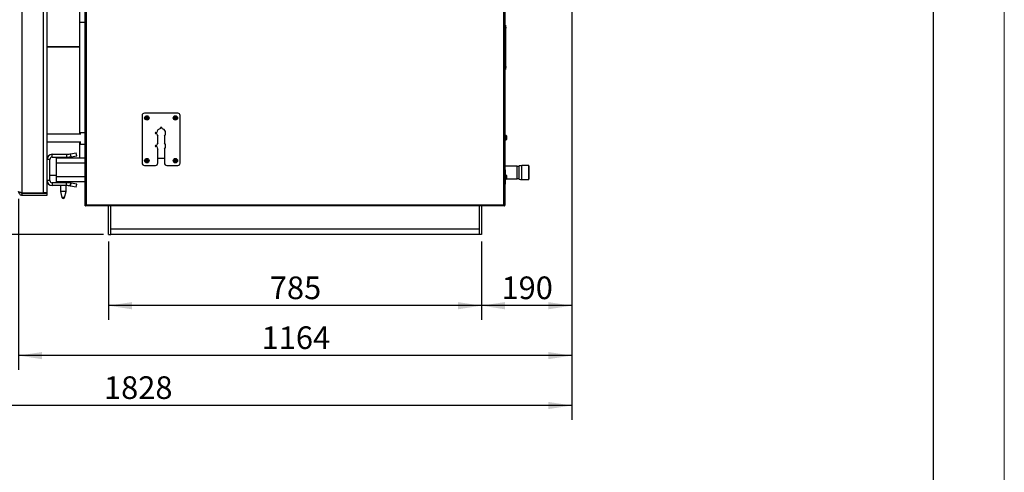
# Model space of a CAD drawing. Units: millimetres. Extents: x 0 to 420, y 0 to 297.
# Drawn here: x 282 to 420, y 148 to 212 of the extents above; entities that cross this region are included whole.
import ezdxf

# ---------------------------------------------------------------- set-up
doc = ezdxf.new("R2010")
doc.units = ezdxf.units.MM
doc.layers.add('WYMIAR', color=8, linetype='Continuous')
doc.styles.add('SLDTEXTSTYLE0', font='ARIAL.TTF', dxfattribs={"width": 0.948})
doc.dimstyles.new('SLDDIMSTYLE0', dxfattribs={"dimtxt": 3.081982, "dimasz": 3.302, "dimexe": 0, "dimexo": 0.0625, "dimgap": 0.770496, "dimtad": 1, "dimlfac": 15, "dimrnd": 1e-09, "dimzin": 12, "dimdsep": 46, "dimtxsty": 'SLDTEXTSTYLE0', "dimsah": 1, "dimcen": 0.09, "dimadec": 0, "dimazin": 3, "dimtfac": 1, "dimtofl": 0, "dimtmove": 0, "dimatfit": 3, "dimfxl": 0, "dimfrac": 2, "dimtolj": 1, "dimtzin": 12, "dimarcsym": 0})
doc.dimstyles.new('SLDDIMSTYLE1', dxfattribs={"dimtxt": 3.081982, "dimasz": 3.302, "dimexe": 0, "dimexo": 0.0625, "dimgap": 0.770496, "dimtad": 1, "dimdec": 0, "dimlfac": 15, "dimrnd": 1e-09, "dimzin": 12, "dimdsep": 46, "dimtxsty": 'SLDTEXTSTYLE0', "dimsah": 1, "dimcen": 0.09, "dimadec": 0, "dimazin": 3, "dimtfac": 1, "dimtdec": 0, "dimtofl": 0, "dimtmove": 0, "dimatfit": 3, "dimfxl": 0, "dimfrac": 2, "dimtolj": 1, "dimtzin": 12, "dimarcsym": 0})

# ---------------------------------------------------------------- blocks, each defined once
blk = doc.blocks.new('_D_10')
at = {"layer": 'WYMIAR'}
for p, q in [((359.32, 225.07), (359.32, 169.87)), ((346.65, 180.87), (346.65, 169.87)), ((359.32, 171.87), (346.65, 171.87))]:
    blk.add_line(p, q, dxfattribs=at)
for points in [[(346.65, 171.87), (349.95, 171.36), (349.95, 172.37)], [(359.32, 171.87), (356.02, 172.37), (356.02, 171.36)]]:
    blk.add_solid(points, dxfattribs=at)
at = {"layer": 'WYMIAR', "insert": (349.46, 175.96), "char_height": 3.175, "attachment_point": 1, "style": 'SLDTEXTSTYLE0'}
blk.add_mtext('190', dxfattribs=at)
blk = doc.blocks.new('_D_11')
at = {"layer": 'WYMIAR'}
for p, q in [((294.32, 180.87), (294.32, 169.87)), ((346.65, 180.87), (346.65, 169.87)), ((346.65, 171.87), (294.32, 171.87))]:
    blk.add_line(p, q, dxfattribs=at)
for points in [[(294.32, 171.87), (297.62, 171.36), (297.62, 172.37)], [(346.65, 171.87), (343.35, 172.37), (343.35, 171.36)]]:
    blk.add_solid(points, dxfattribs=at)
at = {"layer": 'WYMIAR', "insert": (316.96, 175.96), "char_height": 3.175, "attachment_point": 1, "style": 'SLDTEXTSTYLE0'}
blk.add_mtext('785', dxfattribs=at)
blk = doc.blocks.new('_D_12')
at = {"layer": 'WYMIAR'}
for p, q in [((359.32, 225.07), (359.32, 162.87)), ((281.72, 186.86), (281.72, 162.87)), ((359.32, 164.87), (281.72, 164.87))]:
    blk.add_line(p, q, dxfattribs=at)
for points in [[(281.72, 164.87), (285.02, 164.36), (285.02, 165.37)], [(359.32, 164.87), (356.02, 165.37), (356.02, 164.36)]]:
    blk.add_solid(points, dxfattribs=at)
at = {"layer": 'WYMIAR', "insert": (315.81, 168.96), "char_height": 3.175, "attachment_point": 1, "style": 'SLDTEXTSTYLE0'}
blk.add_mtext('1164', dxfattribs=at)
blk = doc.blocks.new('_D_13')
at = {"layer": 'WYMIAR'}
for p, q in [((359.32, 225.07), (359.32, 155.87)), ((237.48, 199.66), (237.48, 155.87)), ((359.32, 157.87), (237.48, 157.87))]:
    blk.add_line(p, q, dxfattribs=at)
for points in [[(237.48, 157.87), (240.78, 157.36), (240.78, 158.37)], [(359.32, 157.87), (356.02, 158.37), (356.02, 157.36)]]:
    blk.add_solid(points, dxfattribs=at)
at = {"layer": 'WYMIAR', "insert": (293.7, 161.96), "char_height": 3.175, "attachment_point": 1, "style": 'SLDTEXTSTYLE0'}
blk.add_mtext('1828', dxfattribs=at)
blk = doc.blocks.new('_D_14')
at = {"layer": 'WYMIAR'}
for p, q in [((243.32, 196.79), (250.25, 196.79)), ((248.25, 181.87), (248.25, 196.79)), ((293.65, 181.87), (246.25, 181.87))]:
    blk.add_line(p, q, dxfattribs=at)
for points in [[(248.25, 196.79), (247.74, 193.49), (248.75, 193.49)], [(248.25, 181.87), (248.75, 185.17), (247.74, 185.17)]]:
    blk.add_solid(points, dxfattribs=at)
at = {"layer": 'WYMIAR', "insert": (244.15, 185.8), "char_height": 3.175, "attachment_point": 1, "rotation": 90, "style": 'SLDTEXTSTYLE0'}
blk.add_mtext('224', dxfattribs=at)

msp = doc.modelspace()

# ---------------------------------------------------------------- linework, layer by layer
at = {"color": 7, "linetype": 'Continuous', "lineweight": 15}
msp.add_line((420, 0), (420, 297), dxfattribs=at)
at = {"color": 7, "linetype": 'Continuous', "lineweight": 30}
for p, q in [((410, 287), (410, 10)), ((291.05129, 185.95353), (291.05129, 250.64686)), ((291.19662, 250.5882), (291.19662, 186.0122)), ((349.77262, 186.0122), (349.77262, 250.5882)), ((349.91796, 250.64686), (349.91796, 185.95353)), ((282.20862, 187.68067), (282.20862, 247.38639)), ((285.22729, 187.68067), (285.22729, 247.38639)), ((285.71796, 187.68067), (285.71796, 247.38639)), ((290.31796, 211.62238), (290.31796, 228.95218)), ((349.98462, 194.2002), (349.98462, 213.86686)), ((290.31796, 211.61533), (290.31796, 211.62238)), ((290.31796, 196.06686), (290.31796, 211.61533)), ((349.98462, 211.2002), (350.01796, 211.2002)), ((350.01796, 211.0002), (349.98462, 211.0002)), ((350.01796, 211.2002), (350.01796, 211.0002)), ((350.03129, 211.08353), (350.01796, 211.08353)), ((350.01796, 211.0002), (350.01796, 205.2002)), ((350.01796, 210.6502), (350.03129, 210.6502)), ((350.07129, 210.94403), (350.03129, 211.08353)), ((350.03129, 211.08353), (350.03129, 210.6502)), ((350.03129, 210.6502), (350.07129, 210.78969)), ((350.07129, 210.94403), (350.07129, 210.78969)), ((349.98462, 205.2002), (350.01796, 205.2002)), ((350.01796, 205.0002), (349.98462, 205.0002)), ((350.03129, 205.5502), (350.01796, 205.5502)), ((350.01796, 205.2002), (350.01796, 205.0002)), ((350.01796, 205.11686), (350.03129, 205.11686)), ((350.07129, 205.4107), (350.03129, 205.5502)), ((350.03129, 205.5502), (350.03129, 205.11686)), ((350.03129, 205.11686), (350.07129, 205.25636)), ((350.07129, 205.4107), (350.07129, 205.25636)), ((299.05129, 198.53353), (299.05129, 191.86686)), ((304.05129, 198.86686), (299.38462, 198.86686)), ((299.67562, 198.24253), (299.55801, 198.24253)), ((299.67562, 198.15786), (299.55801, 198.15786)), ((299.67562, 198.36015), (299.67562, 198.24253)), ((299.67562, 198.15786), (299.67562, 198.24253)), ((299.76029, 198.24253), (299.67562, 198.24253)), ((299.67562, 198.24253), (299.71796, 198.2002)), ((299.71796, 198.2002), (299.67562, 198.2002)), ((299.71796, 198.2002), (299.67562, 198.15786)), ((299.67562, 198.15786), (299.67562, 198.04025)), ((299.76029, 198.15786), (299.67562, 198.15786)), ((299.71796, 198.2002), (299.71796, 198.24253)), ((299.71796, 198.2002), (299.76029, 198.24253)), ((299.71796, 198.15786), (299.71796, 198.2002)), ((299.76029, 198.15786), (299.71796, 198.2002)), ((299.76029, 198.2002), (299.71796, 198.2002)), ((299.76029, 198.36015), (299.76029, 198.24253)), ((299.87791, 198.24253), (299.76029, 198.24253)), ((299.76029, 198.15786), (299.76029, 198.24253)), ((299.76029, 198.15786), (299.76029, 198.04025)), ((299.87791, 198.15786), (299.76029, 198.15786)), ((303.67562, 198.24253), (303.55801, 198.24253)), ((303.67562, 198.15786), (303.55801, 198.15786)), ((303.67562, 198.36015), (303.67562, 198.24253)), ((303.76029, 198.24253), (303.67562, 198.24253)), ((303.67562, 198.15786), (303.67562, 198.24253)), ((303.67562, 198.24253), (303.71796, 198.2002)), ((303.71796, 198.2002), (303.67562, 198.2002)), ((303.71796, 198.2002), (303.67562, 198.15786)), ((303.67562, 198.15786), (303.67562, 198.04025)), ((303.76029, 198.15786), (303.67562, 198.15786)), ((303.71796, 198.2002), (303.71796, 198.24253)), ((303.71796, 198.2002), (303.76029, 198.24253)), ((303.76029, 198.15786), (303.71796, 198.2002)), ((303.76029, 198.2002), (303.71796, 198.2002)), ((303.71796, 198.15786), (303.71796, 198.2002)), ((303.76029, 198.36015), (303.76029, 198.24253)), ((303.87791, 198.24253), (303.76029, 198.24253)), ((303.76029, 198.15786), (303.76029, 198.24253)), ((303.76029, 198.15786), (303.76029, 198.04025)), ((303.87791, 198.15786), (303.76029, 198.15786)), ((304.38462, 191.86686), (304.38462, 198.53353)), ((300.98462, 196.16686), (301.09257, 196.16686)), ((301.61796, 196.69225), (301.61796, 196.8002)), ((301.81796, 196.8002), (301.81796, 196.69225)), ((290.31796, 195.9002), (285.71796, 195.9002)), ((285.71796, 194.83353), (290.31796, 194.83353)), ((290.35129, 196.1002), (290.31796, 196.06686)), ((290.31796, 195.9002), (290.31796, 196.06686)), ((290.31796, 194.53353), (290.31796, 194.8797)), ((291.05129, 196.1002), (290.35129, 196.1002)), ((290.35129, 196.1002), (290.35129, 195.88644)), ((290.35129, 194.90929), (290.35129, 194.5002)), ((301.09257, 195.96686), (300.98462, 195.96686)), ((301.25129, 194.69504), (301.25129, 195.63869)), ((302.18462, 195.63869), (302.18462, 194.69504)), ((350.07047, 195.74426), (349.98462, 195.74426)), ((349.98462, 195.1228), (350.07047, 195.1228)), ((350.19109, 195.5944), (350.18998, 195.59348)), ((350.20727, 195.47586), (350.18998, 195.47586)), ((350.20727, 195.3912), (350.18998, 195.3912)), ((350.18998, 195.27358), (350.19109, 195.27266)), ((290.31796, 194.53353), (290.35129, 194.5002)), ((290.31796, 192.56686), (290.31796, 194.53353)), ((290.35129, 194.5002), (291.05129, 194.5002)), ((300.98462, 194.36686), (301.09257, 194.36686)), ((301.09257, 194.16686), (300.98462, 194.16686)), ((301.25129, 191.86686), (301.25129, 193.83869)), ((302.18462, 193.83869), (302.18462, 191.86686)), ((349.98462, 194.2002), (349.91796, 194.2002)), ((286.11796, 192.3802), (285.71796, 192.3802)), ((286.11796, 189.4202), (286.11796, 192.3802)), ((286.43796, 192.7002), (286.43796, 193.1002)), ((286.43796, 193.1002), (288.45197, 193.1002)), ((286.43796, 192.7002), (288.45197, 192.7002)), ((286.98462, 192.56686), (286.98462, 191.84686)), ((291.05129, 192.56686), (286.98462, 192.56686)), ((288.45197, 193.1002), (288.45197, 192.7002)), ((288.95972, 193.14462), (289.00903, 193.15332)), ((288.95972, 193.14462), (289.02918, 192.7507)), ((289.00903, 193.15332), (289.81388, 193.29523)), ((289.07849, 192.75939), (289.00903, 193.15332)), ((289.02918, 192.7507), (289.07849, 192.75939)), ((289.07849, 192.75939), (289.88334, 192.90131)), ((289.88334, 192.90131), (289.81388, 193.29523)), ((299.67562, 192.24253), (299.55801, 192.24253)), ((299.67562, 192.15786), (299.55801, 192.15786)), ((299.67562, 192.36015), (299.67562, 192.24253)), ((299.76029, 192.24253), (299.67562, 192.24253)), ((299.67562, 192.15786), (299.67562, 192.24253)), ((299.67562, 192.24253), (299.71796, 192.2002)), ((299.71796, 192.2002), (299.67562, 192.2002)), ((299.71796, 192.2002), (299.67562, 192.15786)), ((299.67562, 192.15786), (299.67562, 192.04025)), ((299.76029, 192.15786), (299.67562, 192.15786)), ((299.71796, 192.2002), (299.71796, 192.24253)), ((299.71796, 192.2002), (299.76029, 192.24253)), ((299.71796, 192.15786), (299.71796, 192.2002)), ((299.76029, 192.15786), (299.71796, 192.2002)), ((299.76029, 192.2002), (299.71796, 192.2002)), ((299.76029, 192.36015), (299.76029, 192.24253)), ((299.87791, 192.24253), (299.76029, 192.24253)), ((299.76029, 192.15786), (299.76029, 192.24253)), ((299.87791, 192.15786), (299.76029, 192.15786)), ((299.76029, 192.15786), (299.76029, 192.04025)), ((301.25129, 192.53353), (302.18462, 192.53353)), ((303.67562, 192.24253), (303.55801, 192.24253)), ((303.67562, 192.15786), (303.55801, 192.15786)), ((303.67562, 192.36015), (303.67562, 192.24253)), ((303.76029, 192.24253), (303.67562, 192.24253)), ((303.67562, 192.15786), (303.67562, 192.24253)), ((303.67562, 192.24253), (303.71796, 192.2002)), ((303.71796, 192.2002), (303.67562, 192.2002)), ((303.71796, 192.2002), (303.67562, 192.15786)), ((303.67562, 192.15786), (303.67562, 192.04025)), ((303.76029, 192.15786), (303.67562, 192.15786)), ((303.71796, 192.2002), (303.71796, 192.24253)), ((303.71796, 192.2002), (303.76029, 192.24253)), ((303.71796, 192.15786), (303.71796, 192.2002)), ((303.76029, 192.15786), (303.71796, 192.2002)), ((303.76029, 192.2002), (303.71796, 192.2002)), ((303.76029, 192.36015), (303.76029, 192.24253)), ((303.87791, 192.24253), (303.76029, 192.24253)), ((303.76029, 192.15786), (303.76029, 192.24253)), ((303.76029, 192.15786), (303.76029, 192.04025)), ((303.87791, 192.15786), (303.76029, 192.15786)), ((286.98462, 191.84686), (286.98462, 189.95353)), ((299.38462, 191.53353), (300.91796, 191.53353)), ((302.51796, 191.53353), (304.05129, 191.53353)), ((351.65129, 191.4202), (349.91796, 191.4202)), ((349.91796, 190.9002), (349.98462, 190.9002)), ((349.98462, 190.9002), (349.98462, 188.9002)), ((353.28462, 191.50686), (352.31796, 191.50686)), ((353.31796, 191.47353), (353.28462, 191.50686)), ((353.28462, 189.5602), (353.28462, 191.50686)), ((353.31796, 191.47353), (353.31796, 189.59353)), ((286.11796, 189.4202), (285.71796, 189.4202)), ((286.11796, 190.19173), (286.98462, 190.19173)), ((286.98462, 189.95353), (286.98462, 189.23353)), ((291.05129, 189.23353), (286.98462, 189.23353)), ((287.58462, 189.23353), (287.58462, 189.1002)), ((288.38462, 189.1002), (288.38462, 189.23353)), ((350.07047, 190.21092), (349.98462, 190.21092)), ((349.98462, 189.58947), (350.07047, 189.58947)), ((350.16194, 189.64686), (351.65129, 189.64686)), ((350.19109, 190.06106), (350.18998, 190.06015)), ((350.20727, 189.94253), (350.18998, 189.94253)), ((350.20727, 189.85786), (350.18998, 189.85786)), ((350.18998, 189.74025), (350.19109, 189.73933)), ((352.31796, 189.5602), (353.28462, 189.5602)), ((353.28462, 189.5602), (353.31796, 189.59353)), ((286.43796, 189.1002), (286.43796, 188.7002)), ((288.45197, 189.1002), (286.43796, 189.1002)), ((288.45197, 188.7002), (286.43796, 188.7002)), ((287.58462, 188.7002), (287.58462, 187.9002)), ((287.58462, 187.9002), (287.79027, 187.05302)), ((288.34439, 187.9002), (287.58462, 187.9002)), ((288.17898, 187.05302), (288.38462, 187.9002)), ((288.38462, 187.9002), (288.34439, 187.9002)), ((288.38462, 187.9002), (288.38462, 188.7002)), ((288.45197, 188.7002), (288.45197, 189.1002)), ((288.95972, 188.65578), (289.02918, 189.0497)), ((289.00903, 188.64708), (288.95972, 188.65578)), ((289.00903, 188.64708), (289.07849, 189.041)), ((289.81388, 188.50516), (289.00903, 188.64708)), ((289.07849, 189.041), (289.02918, 189.0497)), ((289.88334, 188.89909), (289.07849, 189.041)), ((289.81388, 188.50516), (289.88334, 188.89909)), ((349.91796, 188.9002), (349.98462, 188.9002)), ((349.98462, 187.37886), (349.98462, 188.9002)), ((282.20862, 187.68067), (285.22729, 187.68067)), ((282.20862, 187.36686), (282.20862, 187.63353)), ((282.20862, 187.63353), (285.71796, 187.63353)), ((282.20862, 187.36686), (285.71796, 187.36686)), ((285.71796, 187.68067), (285.22729, 187.68067)), ((285.71796, 187.36686), (285.71796, 187.63353)), ((349.91796, 187.37886), (349.98462, 187.37886)), ((291.11796, 185.95353), (291.05129, 185.95353)), ((291.05129, 185.86686), (291.05129, 185.93353)), ((349.91796, 185.86686), (291.05129, 185.86686)), ((291.19662, 186.0122), (349.77262, 186.0122)), ((294.31796, 181.86686), (294.31796, 185.86686)), ((294.65129, 181.86686), (294.65129, 185.86686)), ((346.31796, 185.86686), (346.31796, 181.86686)), ((346.65129, 185.86686), (346.65129, 181.86686)), ((349.85129, 185.95353), (349.91796, 185.95353)), ((349.91796, 185.86686), (349.91796, 185.93353)), ((346.31796, 182.58686), (294.65129, 182.58686)), ((294.31796, 181.86686), (294.65129, 181.86686)), ((346.31796, 181.86686), (294.65129, 181.86686)), ((346.65129, 181.86686), (346.31796, 181.86686))]:
    msp.add_line(p, q, dxfattribs=at)
at = {"color": 8, "linetype": 'Continuous', "lineweight": 30}
for p, q in [((290.31796, 211.62238), (291.05129, 211.62238)), ((290.31796, 211.61533), (291.05129, 211.61533)), ((285.71796, 208.22131), (290.31796, 208.22131)), ((285.71796, 208.16214), (290.31796, 208.16214)), ((350.07047, 195.43353), (350.07047, 195.74426)), ((350.07047, 195.1228), (350.07047, 195.43353)), ((350.16565, 195.6782), (350.16565, 195.43353)), ((350.16565, 195.43353), (350.16565, 195.18886)), ((291.05129, 191.84686), (286.98462, 191.84686)), ((351.65129, 190.87317), (351.65129, 191.4202)), ((351.65129, 189.64686), (351.65129, 190.87317)), ((351.93945, 190.88752), (351.93945, 191.45766)), ((351.93945, 189.6094), (351.93945, 190.88752)), ((352.31796, 190.90637), (352.31796, 191.50686)), ((352.31796, 189.5602), (352.31796, 190.90637)), ((291.05129, 189.95353), (286.98462, 189.95353)), ((350.07047, 189.9002), (350.07047, 190.21092)), ((350.07047, 189.58947), (350.07047, 189.9002)), ((350.16565, 190.14487), (350.16565, 189.9002)), ((350.16565, 189.9002), (350.16565, 189.65553)), ((288.15943, 187.05302), (287.79027, 187.05302)), ((288.17898, 187.05302), (288.15943, 187.05302))]:
    msp.add_line(p, q, dxfattribs=at)
at = {"color": 7, "linetype": 'Continuous', "lineweight": 30}
for centre, radius in [((299.71796, 198.2002), 0.31073), ((299.71796, 198.2002), 0.24467), ((303.71796, 198.2002), 0.31073), ((303.71796, 198.2002), 0.24467), ((299.71796, 192.2002), 0.31073), ((299.71796, 192.2002), 0.24467), ((303.71796, 192.2002), 0.31073), ((303.71796, 192.2002), 0.24467)]:
    msp.add_circle(centre, radius, dxfattribs=at)
for centre, radius, start, end in [((299.38462, 198.53353), 0.33333, 90, 180), ((300.53345, 198.2002), 0.97636, 177.5149733, 182.4850267), ((299.71796, 197.3847), 0.97636, 87.5149733, 92.4850267), ((299.71796, 199.01569), 0.97636, 267.5149733, 272.4850267), ((298.90246, 198.2002), 0.97636, 357.5149733, 2.4850267), ((304.53345, 198.2002), 0.97636, 177.5149733, 182.4850267), ((303.71796, 197.3847), 0.97636, 87.5149733, 92.4850267), ((303.71796, 199.01569), 0.97636, 267.5149733, 272.4850267), ((302.90246, 198.2002), 0.97636, 357.5149733, 2.4850267), ((304.05129, 198.53353), 0.33333, 0, 90), ((300.98462, 196.06686), 0.1, 90, 270), ((301.71796, 196.06686), 0.63333, 99.0847203, 170.9152797), ((301.71796, 196.8002), 0.1, 0, 180), ((301.71796, 196.06686), 0.63333, 317.4631016, 80.9152797), ((301.71796, 196.06686), 0.63333, 189.0847203, 222.5368984), ((350.07047, 195.64266), 0.1016, 20.4763614, 90), ((350.07047, 195.2244), 0.1016, 270, 339.5236386), ((349.51043, 195.43353), 0.69941, 13.2972582, 20.4763614), ((349.51043, 195.43353), 0.69941, 339.5236386, 346.7027418), ((349.51043, 195.43353), 0.69813, 3.4764529, 13.2447137), ((349.37673, 195.43353), 0.81436, 357.0202, 2.9798), ((349.51043, 195.43353), 0.69813, 346.7552863, 356.5235471), ((300.98462, 194.26686), 0.1, 90, 270), ((301.71796, 194.26686), 0.63333, 137.4631016, 170.9152797), ((301.71796, 194.26686), 0.63333, 189.0847203, 222.5368984), ((301.71796, 194.26686), 0.63333, 317.4631016, 42.5368984), ((286.43796, 192.3802), 0.72, 90, 180), ((286.43796, 192.3802), 0.32, 90, 180), ((288.45197, 196.0242), 2.924, 270, 280), ((288.45197, 196.0242), 3.324, 270, 280), ((300.53345, 192.2002), 0.97636, 177.5149733, 182.4850267), ((299.71796, 191.3847), 0.97636, 87.5149733, 92.4850267), ((299.71796, 193.01569), 0.97636, 267.5149733, 272.4850267), ((298.90246, 192.2002), 0.97636, 357.5149733, 2.4850267), ((304.53345, 192.2002), 0.97636, 177.5149733, 182.4850267), ((303.71796, 191.3847), 0.97636, 87.5149733, 92.4850267), ((303.71796, 193.01569), 0.97636, 267.5149733, 272.4850267), ((302.90246, 192.2002), 0.97636, 357.5149733, 2.4850267), ((299.38462, 191.86686), 0.33333, 180, 270), ((300.91796, 191.86686), 0.33333, 270, 0), ((302.51796, 191.86686), 0.33333, 180, 270), ((304.05129, 191.86686), 0.33333, 270, 0), ((351.65129, 192.54725), 1.12705, 270, 284.8138243), ((352.31796, 190.02648), 1.48038, 90, 104.8138243), ((286.43796, 189.4202), 0.72, 180, 270), ((286.43796, 189.4202), 0.32, 180, 270), ((350.07047, 190.10932), 0.1016, 20.4763614, 90), ((350.07047, 189.69107), 0.1016, 270, 339.5236386), ((349.51043, 189.9002), 0.69941, 13.2972582, 20.4763614), ((349.51043, 189.9002), 0.69941, 339.5236386, 346.7027418), ((349.51043, 189.9002), 0.69813, 3.4764529, 13.2447137), ((349.37673, 189.9002), 0.81436, 357.0202, 2.9798), ((349.51043, 189.9002), 0.69813, 346.7552863, 356.5235471), ((351.65129, 188.51981), 1.12705, 75.1861757, 90), ((352.31796, 191.04058), 1.48038, 255.1861757, 270), ((288.45197, 185.7762), 3.324, 80, 90), ((288.45197, 185.7762), 2.924, 80, 90), ((287.98462, 187.1002), 0.2, 193.6440848, 346.3559152), ((349.83929, 187.37886), 0.14533, 302.7711166, 0)]:
    msp.add_arc(centre, radius, start, end, dxfattribs=at)
for points, knots in [([(282.20862, 187.68067), (282.15202, 187.69366), (282.03881, 187.71965), (281.88895, 187.75863), (281.7778, 187.79759), (281.72451, 187.83064), (281.71966, 187.85055), (281.71796, 187.85753)], [0, 0, 0, 0, 0.2202914443, 0.4405979564, 0.6609045271, 0.8812109424, 1, 1, 1, 1]), ([(281.71796, 187.85753), (281.72367, 187.80093), (281.7351, 187.68772), (281.82405, 187.53786), (281.95436, 187.4267), (282.09143, 187.37341), (282.17822, 187.36856), (282.20862, 187.36686)], [0, 0, 0, 0, 0.220291444, 0.440597956, 0.660904527, 0.881210942, 1, 1, 1, 1]), ([(282.03426, 187.72174), (282.03788, 187.71563), (282.05582, 187.68525), (282.1129, 187.65074), (282.17171, 187.63419), (282.20422, 187.63361), (282.20862, 187.63353)], [0, 0, 0, 0, 0.104654997, 0.519815917, 0.934977012, 1, 1, 1, 1]), ([(291.05129, 185.86686), (291.06363, 185.86913), (291.08832, 185.87367), (291.12535, 185.90853), (291.16148, 185.95693), (291.18522, 185.99426), (291.19662, 186.0122)], [0, 0, 0, 0, 0.254635542, 0.509527186, 0.764420121, 1, 1, 1, 1]), ([(291.05129, 185.93353), (291.06737, 185.93564), (291.09959, 185.93986), (291.14803, 185.97114), (291.18039, 185.99849), (291.19662, 186.0122)], [0, 0, 0, 0, 0.331957046, 0.664993531, 1, 1, 1, 1]), ([(349.85129, 185.95353), (349.8501, 185.95844), (349.84779, 185.96801), (349.8304, 185.98222), (349.80617, 185.99617), (349.78527, 186.00619), (349.77407, 186.01151), (349.77262, 186.0122)], [0, 0, 0, 0, 0.250890027, 0.488826309, 0.726743063, 0.964660246, 1, 1, 1, 1]), ([(349.91796, 185.95353), (349.91624, 185.95787), (349.91282, 185.96654), (349.88614, 185.97956), (349.84711, 185.99256), (349.80659, 186.00347), (349.7812, 186.00999), (349.77262, 186.0122)], [0, 0, 0, 0, 0.221685123, 0.443397954, 0.665110875, 0.886823614, 1, 1, 1, 1])]:
    msp.add_open_spline(points, degree=3, knots=knots, dxfattribs=at)
for points in [[(291.19662, 186.0122), (291.17758, 186.00731), (291.13949, 185.99753), (291.09145, 185.98286), (291.05784, 185.9682), (291.05348, 185.95842), (291.05129, 185.95353)], [(291.19662, 186.0122), (291.18632, 186.00731), (291.1657, 185.99753), (291.1397, 185.98286), (291.1215, 185.9682), (291.11914, 185.95842), (291.11796, 185.95353)], [(349.77262, 186.0122), (349.78473, 185.99315), (349.80896, 185.95507), (349.84529, 185.90703), (349.88162, 185.87342), (349.90585, 185.86905), (349.91796, 185.86686)], [(349.77262, 186.0122), (349.78473, 186.00189), (349.80896, 185.98127), (349.84529, 185.95527), (349.88162, 185.93708), (349.90585, 185.93471), (349.91796, 185.93353)]]:
    msp.add_open_spline(points, degree=3, dxfattribs=at)

# ---------------------------------------------------------------- dimensions: what is measured, and where the dimension line sits
at = {"layer": 'WYMIAR'}
for base, p1, p2, dimstyle, picture, middle in [((237.48005, 157.86686), (359.31796, 226.06686), (237.48005, 200.66095), 'SLDDIMSTYLE1', '_D_13', (298.39901, 157.86686)), ((281.71796, 164.86686), (359.31796, 226.06686), (281.71796, 187.85753), 'SLDDIMSTYLE0', '_D_12', (320.51796, 164.86686)), ((346.65129, 171.86686), (359.31796, 226.06686), (346.65129, 181.86686), 'SLDDIMSTYLE0', '_D_10', (352.98462, 171.86686)), ((294.31796, 171.86686), (346.65129, 181.86686), (294.31796, 181.86686), 'SLDDIMSTYLE0', '_D_11', (320.48462, 171.86686))]:
    dim = msp.add_linear_dim(base=base, p1=p1, p2=p2, dimstyle=dimstyle, dxfattribs=at)
    dim.commit()
    dim.dimension.update_dxf_attribs({"geometry": picture, "text_midpoint": middle, "dimtype": 160})
dim = msp.add_linear_dim(base=(248.24537, 196.78991), p1=(294.65129, 181.86686), p2=(242.31796, 196.78991), angle=90, dimstyle='SLDDIMSTYLE1', dxfattribs=at)
dim.commit()
dim.dimension.update_dxf_attribs({"geometry": '_D_14', "text_midpoint": (248.24537, 189.32839), "dimtype": 160})

doc.saveas('drawing.dxf')
